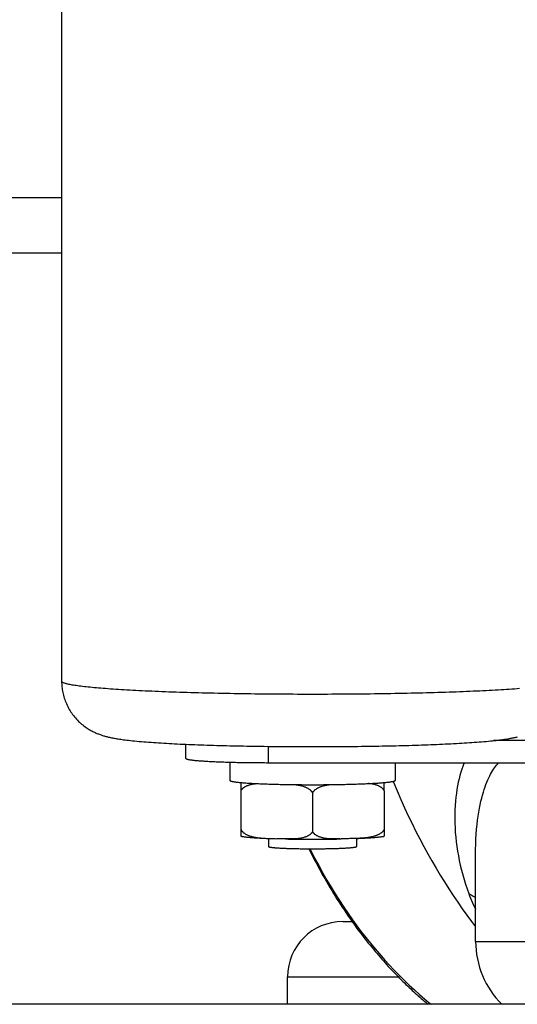
# Model space of a CAD drawing. Units: millimetres. Extents: x -1577 to 3662, y -188 to 4249.
# Drawn here: x 1589 to 1634, y 1987 to 2077 of the extents above; entities that cross this region are included whole.
import ezdxf

# ---------------------------------------------------------------- set-up
doc = ezdxf.new("R2010")
doc.units = ezdxf.units.MM
doc.header["$LTSCALE"] = 19.36
doc.layers.get('0').update_dxf_attribs({"linetype": 'CONTINUOUS'})
doc.layers.add('1', color=7, linetype='CONTINUOUS')

msp = doc.modelspace()

# ---------------------------------------------------------------- linework, layer by layer
at = {"color": 7, "linetype": 'Continuous'}
for p, q in [((1592.76, 2105.017), (1592.76, 2016.538)), ((1592.76, 2060.35), (1521.568, 2060.35)), ((1592.76, 2055.35), (1524.068, 2055.35)), ((1638.51, 2011.153), (1631.93, 2011.153)), ((1604.01, 2009.548), (1604.01, 2010.826)), ((1608.01, 2009.201), (1608.01, 2007.551)), ((1611.51, 2009.155), (1639.01, 2009.155)), ((1623.01, 2009.155), (1623.01, 2007.551)), ((1609.01, 2007.355), (1609.01, 2002.491)), ((1622.01, 2006.607), (1622.01, 2007.355)), ((1622.01, 2006.607), (1622.01, 2003.108)), ((1615.51, 2006.411), (1615.51, 2002.911)), ((1622.01, 2003.108), (1622.01, 2002.491)), ((1611.51, 2002.287), (1611.51, 2001.559)), ((1613.165, 2002.239), (1613.022, 2002.241)), ((1619.51, 2002.287), (1619.51, 2001.559)), ((1630.297, 2000.902), (1630.297, 2000.908)), ((1630.297, 1992.95), (1630.297, 2000.908)), ((1618.248, 1994.75), (1619.095, 1994.75))]:
    msp.add_line(p, q, dxfattribs=at)
at = {"color": 9, "linetype": 'Continuous'}
for p, q in [((1611.51, 2009.155), (1611.51, 2010.633)), ((1630.297, 1992.95), (1639.747, 1992.95)), ((1613.247, 1989.75), (1623.271, 1989.75))]:
    msp.add_line(p, q, dxfattribs=at)
at = {"color": 3, "linetype": 'Continuous'}
msp.add_line((1714.747, 1987.25), (1214.747, 1987.25), dxfattribs=at)
at = {"color": 7, "linetype": 'Continuous'}
for points in [[(1592.76, 2016.538), (1592.761, 2016.41), (1592.766, 2016.282), (1592.774, 2016.155), (1592.786, 2016.028), (1592.8, 2015.902), (1592.818, 2015.776), (1592.839, 2015.649), (1592.863, 2015.523), (1592.891, 2015.396), (1592.922, 2015.267), (1592.958, 2015.139), (1592.996, 2015.012), (1593.036, 2014.891), (1593.079, 2014.772), (1593.127, 2014.647), (1593.185, 2014.511), (1593.249, 2014.37), (1593.316, 2014.233), (1593.385, 2014.104), (1593.456, 2013.979), (1593.529, 2013.859), (1593.601, 2013.746), (1593.674, 2013.639), (1593.751, 2013.532), (1593.831, 2013.427), (1593.914, 2013.323), (1594.002, 2013.218), (1594.099, 2013.11), (1594.202, 2013.002), (1594.302, 2012.902), (1594.393, 2012.815), (1594.481, 2012.736), (1594.573, 2012.656), (1594.675, 2012.572), (1594.782, 2012.489), (1594.886, 2012.412), (1594.985, 2012.343), (1595.08, 2012.279), (1595.171, 2012.221), (1595.253, 2012.171), (1595.33, 2012.126), (1595.408, 2012.081), (1595.492, 2012.036), (1595.577, 2011.991), (1595.66, 2011.95), (1595.738, 2011.912), (1595.813, 2011.877), (1595.887, 2011.844), (1595.96, 2011.813), (1596.031, 2011.784), (1596.103, 2011.755), (1596.178, 2011.727), (1596.254, 2011.699), (1596.329, 2011.672), (1596.402, 2011.648), (1596.474, 2011.624), (1596.546, 2011.602), (1596.618, 2011.58), (1596.69, 2011.56), (1596.764, 2011.539), (1596.844, 2011.518), (1596.926, 2011.497), (1597.01, 2011.476), (1597.095, 2011.456), (1597.182, 2011.437), (1597.271, 2011.418), (1597.363, 2011.399), (1597.459, 2011.38), (1597.557, 2011.362), (1597.659, 2011.344), (1597.765, 2011.326), (1597.875, 2011.308), (1597.991, 2011.29), (1598.113, 2011.272), (1598.241, 2011.254), (1598.375, 2011.236), (1598.517, 2011.218), (1598.668, 2011.2), (1598.83, 2011.181), (1599.002, 2011.162), (1599.184, 2011.143), (1599.376, 2011.123), (1599.578, 2011.104), (1599.786, 2011.085), (1599.996, 2011.067), (1600.212, 2011.049), (1600.429, 2011.032), (1600.647, 2011.016), (1600.867, 2011), (1601.09, 2010.984), (1601.317, 2010.969), (1601.547, 2010.954), (1601.78, 2010.94), (1602.017, 2010.926), (1602.256, 2010.912), (1602.499, 2010.899), (1602.746, 2010.886), (1602.995, 2010.873), (1603.248, 2010.86), (1603.504, 2010.848), (1603.764, 2010.837), (1604.027, 2010.825), (1604.293, 2010.814), (1604.561, 2010.803), (1604.834, 2010.792), (1605.109, 2010.782), (1605.387, 2010.772), (1605.667, 2010.762), (1605.951, 2010.753), (1606.238, 2010.744), (1606.527, 2010.735), (1606.818, 2010.726), (1607.113, 2010.718), (1607.409, 2010.71), (1607.709, 2010.702), (1608.01, 2010.695), (1608.314, 2010.688), (1608.619, 2010.681), (1608.927, 2010.674), (1609.237, 2010.668), (1609.548, 2010.662), (1609.862, 2010.657), (1610.177, 2010.651), (1610.493, 2010.647), (1610.812, 2010.642), (1611.131, 2010.637), (1611.452, 2010.633), (1611.774, 2010.63), (1612.097, 2010.626), (1612.422, 2010.623), (1612.747, 2010.62), (1613.073, 2010.618), (1613.399, 2010.616), (1613.727, 2010.614), (1614.055, 2010.612), (1614.383, 2010.611), (1614.712, 2010.61), (1615.041, 2010.61), (1615.37, 2010.609), (1615.699, 2010.609), (1616.028, 2010.61), (1616.357, 2010.61), (1616.685, 2010.611), (1617.013, 2010.613), (1617.341, 2010.614), (1617.668, 2010.616), (1617.995, 2010.618), (1618.321, 2010.621), (1618.646, 2010.624), (1618.97, 2010.627), (1619.293, 2010.63), (1619.615, 2010.634), (1619.935, 2010.638), (1620.254, 2010.643), (1620.572, 2010.647), (1620.889, 2010.652), (1621.203, 2010.658), (1621.516, 2010.663), (1621.828, 2010.669), (1622.137, 2010.675), (1622.444, 2010.682), (1622.75, 2010.689), (1623.053, 2010.696), (1623.354, 2010.703), (1623.652, 2010.711), (1623.948, 2010.719), (1624.242, 2010.727), (1624.533, 2010.736), (1624.822, 2010.745), (1625.108, 2010.754), (1625.391, 2010.763), (1625.671, 2010.773), (1625.949, 2010.783), (1626.223, 2010.794), (1626.494, 2010.804), (1626.763, 2010.815), (1627.028, 2010.827), (1627.29, 2010.838), (1627.549, 2010.85), (1627.804, 2010.862), (1628.056, 2010.875), (1628.305, 2010.887), (1628.551, 2010.9), (1628.793, 2010.914), (1629.032, 2010.927), (1629.267, 2010.941), (1629.5, 2010.956), (1629.729, 2010.971), (1629.955, 2010.986), (1630.177, 2011.001), (1630.396, 2011.017), (1630.613, 2011.034), (1630.831, 2011.051), (1631.046, 2011.069), (1631.254, 2011.087), (1631.457, 2011.105), (1631.653, 2011.124), (1631.838, 2011.143), (1632.01, 2011.161)], [(1632.01, 2011.161), (1632.172, 2011.179), (1632.324, 2011.196), (1632.465, 2011.213), (1632.598, 2011.23), (1632.725, 2011.247), (1632.845, 2011.263), (1632.959, 2011.28), (1633.069, 2011.296), (1633.173, 2011.313), (1633.272, 2011.329), (1633.368, 2011.345), (1633.461, 2011.362), (1633.551, 2011.378), (1633.637, 2011.395), (1633.72, 2011.412), (1633.8, 2011.429), (1633.878, 2011.446), (1633.955, 2011.463), (1634.031, 2011.481), (1634.104, 2011.499)], [(1604.01, 2009.548), (1604.012, 2009.539), (1604.018, 2009.53), (1604.027, 2009.521), (1604.041, 2009.512), (1604.058, 2009.503), (1604.08, 2009.494), (1604.105, 2009.485), (1604.134, 2009.477), (1604.167, 2009.468), (1604.203, 2009.459), (1604.244, 2009.451), (1604.288, 2009.442), (1604.336, 2009.433), (1604.388, 2009.425), (1604.443, 2009.416), (1604.502, 2009.408), (1604.565, 2009.4), (1604.631, 2009.391), (1604.701, 2009.383), (1604.774, 2009.375), (1604.851, 2009.367), (1604.931, 2009.359), (1605.015, 2009.352), (1605.102, 2009.344), (1605.192, 2009.336), (1605.286, 2009.329), (1605.383, 2009.321), (1605.483, 2009.314), (1605.586, 2009.307), (1605.692, 2009.3), (1605.801, 2009.293), (1605.914, 2009.286), (1606.029, 2009.28), (1606.147, 2009.273), (1606.267, 2009.267), (1606.391, 2009.261), (1606.517, 2009.255), (1606.646, 2009.249), (1606.777, 2009.243), (1606.91, 2009.238), (1607.046, 2009.232), (1607.185, 2009.227), (1607.325, 2009.222), (1607.468, 2009.217), (1607.613, 2009.212), (1607.76, 2009.208), (1607.909, 2009.203), (1608.059, 2009.199), (1608.212, 2009.195), (1608.366, 2009.191), (1608.522, 2009.188), (1608.679, 2009.184), (1608.838, 2009.181), (1608.998, 2009.178), (1609.16, 2009.175), (1609.323, 2009.172), (1609.486, 2009.17), (1609.651, 2009.168), (1609.817, 2009.165), (1609.984, 2009.163), (1610.151, 2009.162), (1610.32, 2009.16), (1610.489, 2009.159), (1610.658, 2009.158), (1610.828, 2009.157), (1610.998, 2009.156), (1611.168, 2009.156), (1611.339, 2009.155), (1611.51, 2009.155)], [(1608.01, 2007.551), (1608.01, 2007.546), (1608.014, 2007.537), (1608.021, 2007.529), (1608.033, 2007.52), (1608.048, 2007.511), (1608.066, 2007.503), (1608.088, 2007.494), (1608.114, 2007.485), (1608.144, 2007.477), (1608.177, 2007.468), (1608.214, 2007.46), (1608.255, 2007.451), (1608.299, 2007.443), (1608.347, 2007.434), (1608.398, 2007.426), (1608.453, 2007.418), (1608.511, 2007.409), (1608.573, 2007.401), (1608.638, 2007.393), (1608.707, 2007.385), (1608.779, 2007.377), (1608.854, 2007.37), (1608.933, 2007.362)], [(1622.005, 2007.354), (1622.087, 2007.362), (1622.166, 2007.37), (1622.241, 2007.377), (1622.313, 2007.385), (1622.382, 2007.393), (1622.447, 2007.401), (1622.509, 2007.409), (1622.567, 2007.418), (1622.622, 2007.426), (1622.673, 2007.434), (1622.721, 2007.443), (1622.765, 2007.451), (1622.806, 2007.46), (1622.842, 2007.468), (1622.876, 2007.477), (1622.905, 2007.485), (1622.931, 2007.494), (1622.954, 2007.503), (1622.972, 2007.511), (1622.987, 2007.52), (1622.998, 2007.529), (1623.006, 2007.537), (1623.009, 2007.546), (1623.01, 2007.551)], [(1608.933, 2007.362), (1609.015, 2007.354), (1609.1, 2007.347), (1609.188, 2007.339), (1609.28, 2007.332), (1609.374, 2007.325), (1609.472, 2007.318), (1609.572, 2007.311), (1609.676, 2007.304), (1609.782, 2007.297), (1609.892, 2007.29), (1610.004, 2007.284), (1610.119, 2007.278), (1610.236, 2007.271), (1610.356, 2007.265), (1610.479, 2007.259), (1610.604, 2007.254), (1610.732, 2007.248), (1610.862, 2007.242), (1610.994, 2007.237), (1611.129, 2007.232), (1611.265, 2007.227), (1611.404, 2007.222), (1611.545, 2007.217), (1611.688, 2007.213), (1611.832, 2007.208), (1611.979, 2007.204), (1612.127, 2007.2), (1612.277, 2007.196), (1612.429, 2007.193), (1612.582, 2007.189), (1612.736, 2007.186), (1612.892, 2007.183), (1613.05, 2007.18), (1613.208, 2007.177), (1613.368, 2007.174), (1613.528, 2007.172), (1613.69, 2007.17), (1613.853, 2007.168), (1614.016, 2007.166), (1614.18, 2007.164), (1614.345, 2007.163), (1614.51, 2007.162), (1614.676, 2007.16), (1614.842, 2007.16), (1615.009, 2007.159), (1615.176, 2007.158), (1615.343, 2007.158), (1615.51, 2007.158)], [(1609.01, 2006.607), (1609.023, 2006.631), (1609.037, 2006.654), (1609.052, 2006.677), (1609.069, 2006.701), (1609.087, 2006.724), (1609.106, 2006.748), (1609.127, 2006.772), (1609.15, 2006.796), (1609.175, 2006.82), (1609.201, 2006.844), (1609.23, 2006.868), (1609.26, 2006.892), (1609.292, 2006.916), (1609.327, 2006.939), (1609.364, 2006.962), (1609.403, 2006.985), (1609.444, 2007.008), (1609.488, 2007.03), (1609.534, 2007.051), (1609.583, 2007.072), (1609.635, 2007.092), (1609.689, 2007.112), (1609.746, 2007.13), (1609.806, 2007.148), (1609.868, 2007.165), (1609.934, 2007.181), (1610.003, 2007.196), (1610.074, 2007.21), (1610.149, 2007.222), (1610.228, 2007.234), (1610.31, 2007.244), (1610.395, 2007.253), (1610.47, 2007.26)], [(1613.935, 2007.167), (1613.94, 2007.166), (1614.033, 2007.154), (1614.122, 2007.141), (1614.208, 2007.127), (1614.29, 2007.111), (1614.368, 2007.095), (1614.443, 2007.078), (1614.515, 2007.06), (1614.584, 2007.041), (1614.65, 2007.021), (1614.713, 2007), (1614.773, 2006.979), (1614.83, 2006.957), (1614.884, 2006.934), (1614.936, 2006.911), (1614.984, 2006.887), (1615.031, 2006.863), (1615.075, 2006.838), (1615.116, 2006.813), (1615.155, 2006.788), (1615.192, 2006.762), (1615.227, 2006.736), (1615.259, 2006.711), (1615.29, 2006.685), (1615.318, 2006.659), (1615.345, 2006.634), (1615.369, 2006.608), (1615.392, 2006.583), (1615.413, 2006.558), (1615.433, 2006.533), (1615.451, 2006.508), (1615.468, 2006.483), (1615.483, 2006.459), (1615.497, 2006.435), (1615.51, 2006.411)], [(1615.51, 2007.158), (1615.677, 2007.158), (1615.844, 2007.158), (1616.011, 2007.159), (1616.177, 2007.16), (1616.344, 2007.16), (1616.51, 2007.162), (1616.675, 2007.163), (1616.84, 2007.164), (1617.004, 2007.166), (1617.167, 2007.168), (1617.33, 2007.17), (1617.491, 2007.172), (1617.652, 2007.174), (1617.812, 2007.177), (1617.97, 2007.18), (1618.127, 2007.183), (1618.283, 2007.186), (1618.438, 2007.189), (1618.591, 2007.193), (1618.742, 2007.196), (1618.892, 2007.2), (1619.041, 2007.204), (1619.187, 2007.208), (1619.332, 2007.213), (1619.475, 2007.217), (1619.616, 2007.222), (1619.754, 2007.227), (1619.891, 2007.232), (1620.026, 2007.237), (1620.158, 2007.242), (1620.288, 2007.248), (1620.416, 2007.254), (1620.541, 2007.259), (1620.663, 2007.265), (1620.784, 2007.271), (1620.901, 2007.278), (1621.016, 2007.284), (1621.128, 2007.29), (1621.237, 2007.297), (1621.344, 2007.304), (1621.447, 2007.311), (1621.548, 2007.318), (1621.645, 2007.325), (1621.74, 2007.332), (1621.832, 2007.339), (1621.92, 2007.347), (1622.005, 2007.354)], [(1615.51, 2006.411), (1615.523, 2006.435), (1615.537, 2006.459), (1615.552, 2006.483), (1615.569, 2006.508), (1615.587, 2006.533), (1615.606, 2006.558), (1615.627, 2006.583), (1615.65, 2006.608), (1615.675, 2006.633), (1615.701, 2006.659), (1615.73, 2006.685), (1615.76, 2006.711), (1615.792, 2006.736), (1615.827, 2006.762), (1615.864, 2006.787), (1615.903, 2006.813), (1615.944, 2006.838), (1615.988, 2006.862), (1616.034, 2006.887), (1616.083, 2006.91), (1616.135, 2006.934), (1616.189, 2006.956), (1616.246, 2006.979), (1616.306, 2007), (1616.368, 2007.021), (1616.434, 2007.041), (1616.503, 2007.06), (1616.574, 2007.078), (1616.649, 2007.095), (1616.728, 2007.111), (1616.81, 2007.126), (1616.895, 2007.14), (1616.984, 2007.154), (1617.077, 2007.166), (1617.085, 2007.167)], [(1622.01, 2006.607), (1621.997, 2006.631), (1621.983, 2006.654), (1621.968, 2006.677), (1621.951, 2006.701), (1621.933, 2006.724), (1621.914, 2006.748), (1621.892, 2006.772), (1621.87, 2006.796), (1621.845, 2006.82), (1621.818, 2006.844), (1621.79, 2006.868), (1621.76, 2006.892), (1621.727, 2006.916), (1621.693, 2006.939), (1621.656, 2006.962), (1621.617, 2006.985), (1621.575, 2007.008), (1621.532, 2007.03), (1621.485, 2007.051), (1621.436, 2007.072), (1621.385, 2007.092), (1621.331, 2007.112), (1621.274, 2007.131), (1621.214, 2007.148), (1621.151, 2007.165), (1621.086, 2007.181), (1621.017, 2007.196), (1620.945, 2007.21), (1620.87, 2007.222), (1620.792, 2007.234), (1620.71, 2007.244), (1620.625, 2007.253), (1620.549, 2007.26)], [(1609.01, 2003.108), (1609.023, 2003.084), (1609.037, 2003.06), (1609.052, 2003.035), (1609.069, 2003.011), (1609.087, 2002.986), (1609.106, 2002.961), (1609.128, 2002.936), (1609.15, 2002.911), (1609.175, 2002.885), (1609.201, 2002.859), (1609.23, 2002.834), (1609.26, 2002.808), (1609.293, 2002.782), (1609.327, 2002.756), (1609.364, 2002.731), (1609.403, 2002.706), (1609.445, 2002.681), (1609.489, 2002.656), (1609.535, 2002.632), (1609.584, 2002.608), (1609.636, 2002.585), (1609.69, 2002.562), (1609.747, 2002.54), (1609.807, 2002.518), (1609.87, 2002.498), (1609.935, 2002.478), (1610.004, 2002.459), (1610.076, 2002.441), (1610.151, 2002.423), (1610.23, 2002.407), (1610.312, 2002.392), (1610.397, 2002.378), (1610.487, 2002.365), (1610.58, 2002.352), (1610.677, 2002.341), (1610.779, 2002.331), (1610.885, 2002.322), (1610.996, 2002.314), (1611.111, 2002.306), (1611.231, 2002.299), (1611.355, 2002.294), (1611.431, 2002.29)], [(1622.01, 2003.108), (1621.997, 2003.084), (1621.983, 2003.06), (1621.968, 2003.035), (1621.951, 2003.011), (1621.933, 2002.986), (1621.913, 2002.961), (1621.892, 2002.936), (1621.869, 2002.911), (1621.845, 2002.885), (1621.818, 2002.859), (1621.79, 2002.834), (1621.759, 2002.808), (1621.727, 2002.782), (1621.692, 2002.756), (1621.655, 2002.731), (1621.616, 2002.706), (1621.575, 2002.681), (1621.531, 2002.656), (1621.484, 2002.632), (1621.436, 2002.608), (1621.384, 2002.585), (1621.33, 2002.562), (1621.273, 2002.54), (1621.213, 2002.518), (1621.15, 2002.498), (1621.084, 2002.478), (1621.015, 2002.459), (1620.943, 2002.441), (1620.868, 2002.423), (1620.79, 2002.407), (1620.708, 2002.392), (1620.622, 2002.378), (1620.533, 2002.365), (1620.44, 2002.352), (1620.343, 2002.341), (1620.241, 2002.331), (1620.135, 2002.322), (1620.024, 2002.314), (1619.909, 2002.306), (1619.789, 2002.299), (1619.665, 2002.294)], [(1609.01, 2002.491), (1609.025, 2002.488), (1609.059, 2002.482), (1609.095, 2002.475), (1609.132, 2002.469), (1609.172, 2002.462), (1609.214, 2002.456), (1609.258, 2002.449), (1609.306, 2002.443), (1609.356, 2002.436), (1609.411, 2002.429), (1609.469, 2002.422), (1609.532, 2002.415), (1609.6, 2002.408), (1609.674, 2002.401), (1609.754, 2002.393), (1609.839, 2002.385), (1609.929, 2002.378), (1610.023, 2002.37), (1610.119, 2002.363), (1610.217, 2002.356), (1610.318, 2002.349), (1610.42, 2002.342), (1610.525, 2002.336), (1610.633, 2002.329), (1610.743, 2002.323), (1610.855, 2002.317), (1610.969, 2002.311), (1611.086, 2002.305), (1611.204, 2002.3), (1611.325, 2002.295), (1611.481, 2002.288)], [(1611.481, 2002.288), (1611.609, 2002.283), (1611.739, 2002.279), (1611.999, 2002.271)], [(1611.999, 2002.271), (1612.129, 2002.267), (1612.26, 2002.263)], [(1612.781, 2002.247), (1612.521, 2002.255), (1612.39, 2002.259), (1612.26, 2002.263)], [(1613.022, 2002.241), (1612.911, 2002.244), (1612.781, 2002.247)], [(1613.055, 2002.241), (1613.197, 2002.238), (1613.341, 2002.235), (1613.486, 2002.233), (1613.631, 2002.23), (1613.778, 2002.228), (1613.926, 2002.226), (1614.074, 2002.224), (1614.223, 2002.222), (1614.373, 2002.221), (1614.524, 2002.22), (1614.674, 2002.219), (1614.826, 2002.218), (1614.977, 2002.217), (1615.129, 2002.216), (1615.282, 2002.216), (1615.434, 2002.216), (1615.586, 2002.216), (1615.738, 2002.216), (1615.89, 2002.216), (1616.042, 2002.217), (1616.194, 2002.218), (1616.345, 2002.219), (1616.496, 2002.22), (1616.647, 2002.221), (1616.797, 2002.222), (1616.946, 2002.224), (1617.094, 2002.226), (1617.242, 2002.228), (1617.388, 2002.23), (1617.534, 2002.233), (1617.679, 2002.235), (1617.823, 2002.238), (1617.965, 2002.241), (1618.109, 2002.244)], [(1615.51, 2002.911), (1615.497, 2002.888), (1615.483, 2002.865), (1615.468, 2002.841), (1615.451, 2002.818), (1615.433, 2002.794), (1615.413, 2002.77), (1615.392, 2002.747), (1615.369, 2002.723), (1615.345, 2002.699), (1615.318, 2002.675), (1615.29, 2002.651), (1615.259, 2002.627), (1615.227, 2002.603), (1615.192, 2002.579), (1615.155, 2002.556), (1615.116, 2002.533), (1615.075, 2002.511), (1615.031, 2002.489), (1614.984, 2002.467), (1614.936, 2002.446), (1614.884, 2002.426), (1614.83, 2002.407), (1614.773, 2002.388), (1614.713, 2002.37), (1614.65, 2002.353), (1614.584, 2002.337), (1614.515, 2002.322), (1614.443, 2002.309), (1614.368, 2002.296), (1614.29, 2002.285), (1614.208, 2002.274), (1614.122, 2002.265), (1614.033, 2002.257), (1613.94, 2002.251), (1613.843, 2002.246), (1613.741, 2002.242), (1613.635, 2002.239), (1613.524, 2002.237), (1613.409, 2002.237), (1613.289, 2002.237), (1613.165, 2002.239)], [(1617.981, 2002.241), (1617.855, 2002.239), (1617.73, 2002.237), (1617.611, 2002.237), (1617.496, 2002.237), (1617.385, 2002.239), (1617.279, 2002.242), (1617.177, 2002.246), (1617.08, 2002.251), (1616.987, 2002.257), (1616.897, 2002.265), (1616.812, 2002.274), (1616.73, 2002.285), (1616.651, 2002.296), (1616.576, 2002.309), (1616.504, 2002.322), (1616.435, 2002.337), (1616.37, 2002.353), (1616.307, 2002.37), (1616.247, 2002.388), (1616.19, 2002.407), (1616.136, 2002.426), (1616.084, 2002.446), (1616.035, 2002.467), (1615.989, 2002.489), (1615.945, 2002.511), (1615.903, 2002.533), (1615.864, 2002.556), (1615.827, 2002.579), (1615.793, 2002.603), (1615.76, 2002.627), (1615.73, 2002.651), (1615.701, 2002.675), (1615.675, 2002.699), (1615.65, 2002.723), (1615.628, 2002.747), (1615.606, 2002.77), (1615.587, 2002.794), (1615.569, 2002.818), (1615.552, 2002.841), (1615.537, 2002.865), (1615.523, 2002.888), (1615.51, 2002.911)], [(1618.499, 2002.255), (1618.239, 2002.247), (1618.109, 2002.244)], [(1618.76, 2002.263), (1618.629, 2002.259), (1618.499, 2002.255)], [(1619.281, 2002.279), (1619.021, 2002.271), (1618.89, 2002.267), (1618.76, 2002.263)], [(1619.665, 2002.294), (1619.539, 2002.288), (1619.411, 2002.283), (1619.281, 2002.279)], [(1619.588, 2002.29), (1619.687, 2002.294), (1619.807, 2002.3), (1619.925, 2002.305), (1620.041, 2002.311), (1620.155, 2002.316), (1620.266, 2002.322), (1620.375, 2002.329), (1620.482, 2002.335), (1620.586, 2002.341), (1620.689, 2002.348), (1620.788, 2002.355), (1620.886, 2002.362), (1620.982, 2002.369), (1621.076, 2002.376), (1621.164, 2002.384), (1621.247, 2002.391), (1621.326, 2002.399), (1621.399, 2002.406), (1621.465, 2002.413), (1621.527, 2002.42), (1621.584, 2002.426), (1621.638, 2002.433), (1621.688, 2002.439), (1621.735, 2002.446), (1621.779, 2002.452), (1621.82, 2002.458), (1621.859, 2002.464), (1621.896, 2002.47), (1621.931, 2002.476), (1621.964, 2002.483), (1621.996, 2002.489), (1622.01, 2002.491)], [(1611.51, 2001.559), (1611.511, 2001.553), (1611.515, 2001.548), (1611.522, 2001.542), (1611.532, 2001.537), (1611.544, 2001.531), (1611.559, 2001.526), (1611.577, 2001.521), (1611.597, 2001.515), (1611.62, 2001.51), (1611.646, 2001.505), (1611.675, 2001.499), (1611.706, 2001.494), (1611.739, 2001.489), (1611.776, 2001.484), (1611.814, 2001.479), (1611.856, 2001.474), (1611.9, 2001.469), (1611.946, 2001.464), (1611.995, 2001.459), (1612.046, 2001.454), (1612.099, 2001.449), (1612.155, 2001.445), (1612.213, 2001.44), (1612.274, 2001.436), (1612.337, 2001.431), (1612.401, 2001.427), (1612.468, 2001.423), (1612.537, 2001.419), (1612.608, 2001.415), (1612.681, 2001.411), (1612.756, 2001.407), (1612.833, 2001.403), (1612.912, 2001.4), (1612.993, 2001.396), (1613.075, 2001.393), (1613.159, 2001.389), (1613.244, 2001.386), (1613.331, 2001.383), (1613.42, 2001.38), (1613.51, 2001.377), (1613.601, 2001.375), (1613.694, 2001.372), (1613.788, 2001.37), (1613.883, 2001.367), (1613.979, 2001.365), (1614.076, 2001.363), (1614.174, 2001.361), (1614.274, 2001.36), (1614.374, 2001.358), (1614.474, 2001.357), (1614.576, 2001.355), (1614.678, 2001.354), (1614.781, 2001.353), (1614.884, 2001.352), (1614.988, 2001.351), (1615.092, 2001.351), (1615.196, 2001.35), (1615.3, 2001.35), (1615.405, 2001.349), (1615.51, 2001.349), (1615.615, 2001.349), (1615.719, 2001.35), (1615.824, 2001.35), (1615.928, 2001.351), (1616.032, 2001.351), (1616.135, 2001.352), (1616.239, 2001.353), (1616.341, 2001.354), (1616.444, 2001.355), (1616.545, 2001.357), (1616.646, 2001.358), (1616.746, 2001.36), (1616.845, 2001.361), (1616.943, 2001.363), (1617.04, 2001.365), (1617.137, 2001.367), (1617.232, 2001.37), (1617.326, 2001.372), (1617.418, 2001.375), (1617.51, 2001.377), (1617.6, 2001.38), (1617.688, 2001.383), (1617.775, 2001.386), (1617.861, 2001.389), (1617.945, 2001.393), (1618.027, 2001.396), (1618.108, 2001.4), (1618.186, 2001.403), (1618.263, 2001.407), (1618.338, 2001.411), (1618.411, 2001.415), (1618.482, 2001.419), (1618.551, 2001.423), (1618.618, 2001.427), (1618.683, 2001.431), (1618.746, 2001.436), (1618.806, 2001.44), (1618.865, 2001.445), (1618.92, 2001.449), (1618.974, 2001.454), (1619.025, 2001.459), (1619.074, 2001.464), (1619.12, 2001.469), (1619.164, 2001.474), (1619.205, 2001.479), (1619.244, 2001.484), (1619.28, 2001.489), (1619.314, 2001.494), (1619.345, 2001.499), (1619.374, 2001.505), (1619.399, 2001.51), (1619.422, 2001.515), (1619.443, 2001.521), (1619.461, 2001.526), (1619.476, 2001.531), (1619.488, 2001.537), (1619.498, 2001.542), (1619.504, 2001.548), (1619.508, 2001.553), (1619.51, 2001.559)], [(1615.177, 2001.35), (1615.202, 2001.3), (1615.357, 2000.989), (1615.512, 2000.683), (1615.669, 2000.38), (1615.825, 2000.082), (1615.982, 1999.787), (1616.14, 1999.496), (1616.297, 1999.209), (1616.455, 1998.926), (1616.613, 1998.647), (1616.772, 1998.371), (1616.93, 1998.099), (1617.089, 1997.831), (1617.248, 1997.566), (1617.407, 1997.305), (1617.566, 1997.048), (1617.725, 1996.794), (1617.884, 1996.544), (1618.044, 1996.297), (1618.203, 1996.053), (1618.362, 1995.813), (1618.521, 1995.576), (1618.681, 1995.343), (1618.84, 1995.113), (1618.998, 1994.886), (1619.157, 1994.662), (1619.315, 1994.442), (1619.473, 1994.225), (1619.631, 1994.011), (1619.788, 1993.801), (1619.945, 1993.594), (1620.101, 1993.39), (1620.257, 1993.19), (1620.412, 1992.992), (1620.566, 1992.798), (1620.72, 1992.607), (1620.873, 1992.419), (1621.026, 1992.234), (1621.178, 1992.052), (1621.33, 1991.872), (1621.481, 1991.696), (1621.632, 1991.521), (1621.782, 1991.35), (1621.932, 1991.18), (1622.081, 1991.014), (1622.23, 1990.849), (1622.379, 1990.687), (1622.527, 1990.527), (1622.675, 1990.369), (1622.822, 1990.213), (1622.969, 1990.06), (1623.116, 1989.908), (1623.262, 1989.759), (1623.407, 1989.612), (1623.552, 1989.468), (1623.697, 1989.325), (1623.84, 1989.185), (1623.983, 1989.046), (1624.125, 1988.91), (1624.267, 1988.776), (1624.407, 1988.645), (1624.547, 1988.515), (1624.686, 1988.387), (1624.824, 1988.262), (1624.961, 1988.138), (1625.098, 1988.016), (1625.233, 1987.896), (1625.368, 1987.778), (1625.503, 1987.662), (1625.637, 1987.547), (1625.77, 1987.433), (1625.903, 1987.321), (1625.987, 1987.25)]]:
    msp.add_lwpolyline(points, dxfattribs=at)
at = {"color": 9, "linetype": 'Continuous'}
for points in [[(1634.275, 2015.865), (1634.052, 2015.848), (1633.823, 2015.832), (1633.588, 2015.815), (1633.349, 2015.799), (1633.104, 2015.783), (1632.853, 2015.768), (1632.598, 2015.752), (1632.338, 2015.737), (1632.073, 2015.722), (1631.802, 2015.707), (1631.527, 2015.693), (1631.248, 2015.678), (1630.963, 2015.664), (1630.674, 2015.651), (1630.381, 2015.637), (1630.083, 2015.624), (1629.781, 2015.611), (1629.475, 2015.598), (1629.165, 2015.586), (1628.85, 2015.574), (1628.532, 2015.562), (1628.21, 2015.55), (1627.884, 2015.539), (1627.555, 2015.528), (1627.222, 2015.517), (1626.885, 2015.507), (1626.545, 2015.497), (1626.202, 2015.487), (1625.856, 2015.478), (1625.506, 2015.469), (1625.154, 2015.46), (1624.799, 2015.451), (1624.441, 2015.443), (1624.08, 2015.435), (1623.717, 2015.428), (1623.352, 2015.421), (1622.984, 2015.414), (1622.614, 2015.407), (1622.242, 2015.401), (1621.868, 2015.395), (1621.492, 2015.389), (1621.115, 2015.384), (1620.735, 2015.379), (1620.355, 2015.375), (1619.972, 2015.371), (1619.589, 2015.367), (1619.204, 2015.363), (1618.818, 2015.36), (1618.431, 2015.357), (1618.043, 2015.355), (1617.655, 2015.353), (1617.266, 2015.351), (1616.876, 2015.35), (1616.486, 2015.349), (1616.096, 2015.348), (1615.705, 2015.348), (1615.315, 2015.348), (1614.924, 2015.348), (1614.534, 2015.349), (1614.144, 2015.35), (1613.754, 2015.351), (1613.365, 2015.353), (1612.977, 2015.355), (1612.589, 2015.357), (1612.202, 2015.36), (1611.816, 2015.363), (1611.431, 2015.367), (1611.048, 2015.371), (1610.666, 2015.375), (1610.285, 2015.379), (1609.905, 2015.384), (1609.528, 2015.389), (1609.152, 2015.395), (1608.778, 2015.401), (1608.406, 2015.407), (1608.036, 2015.414), (1607.668, 2015.421), (1607.303, 2015.428), (1606.94, 2015.435), (1606.579, 2015.443), (1606.221, 2015.451), (1605.866, 2015.46), (1605.514, 2015.469), (1605.164, 2015.478), (1604.818, 2015.487), (1604.475, 2015.497), (1604.135, 2015.507), (1603.799, 2015.517), (1603.465, 2015.528), (1603.136, 2015.539), (1602.81, 2015.55), (1602.488, 2015.562), (1602.17, 2015.574), (1601.855, 2015.586), (1601.545, 2015.598), (1601.239, 2015.611), (1600.936, 2015.624), (1600.639, 2015.637), (1600.345, 2015.651), (1600.056, 2015.664), (1599.772, 2015.678), (1599.492, 2015.693), (1599.217, 2015.707), (1598.947, 2015.722), (1598.682, 2015.737), (1598.422, 2015.752), (1598.166, 2015.768), (1597.916, 2015.783), (1597.671, 2015.799), (1597.432, 2015.815), (1597.197, 2015.832), (1596.968, 2015.848), (1596.745, 2015.865), (1596.527, 2015.882), (1596.314, 2015.899), (1596.107, 2015.916), (1595.906, 2015.934), (1595.711, 2015.952), (1595.522, 2015.97), (1595.338, 2015.988), (1595.16, 2016.006), (1594.989, 2016.024), (1594.823, 2016.043), (1594.664, 2016.061), (1594.51, 2016.08), (1594.363, 2016.099), (1594.222, 2016.118), (1594.088, 2016.137), (1593.959, 2016.157), (1593.837, 2016.176), (1593.722, 2016.196), (1593.613, 2016.215), (1593.51, 2016.235), (1593.414, 2016.255), (1593.324, 2016.275), (1593.241, 2016.295), (1593.164, 2016.315), (1593.094, 2016.335), (1593.031, 2016.355), (1592.974, 2016.375), (1592.924, 2016.395), (1592.88, 2016.416), (1592.844, 2016.436), (1592.813, 2016.456), (1592.79, 2016.477), (1592.773, 2016.497), (1592.763, 2016.518), (1592.76, 2016.538)], [(1629.256, 2009.155), (1629.222, 2009.073), (1629.129, 2008.822), (1629.039, 2008.561), (1628.954, 2008.288), (1628.873, 2008.002), (1628.797, 2007.703), (1628.727, 2007.392), (1628.662, 2007.068), (1628.603, 2006.732), (1628.551, 2006.383), (1628.506, 2006.023), (1628.469, 2005.652), (1628.44, 2005.27), (1628.419, 2004.88), (1628.407, 2004.482), (1628.404, 2004.077), (1628.411, 2003.666), (1628.427, 2003.252), (1628.453, 2002.833), (1628.489, 2002.412), (1628.535, 2001.988), (1628.59, 2001.562), (1628.655, 2001.135), (1628.73, 2000.707), (1628.815, 2000.277), (1628.909, 1999.849), (1629.013, 1999.42), (1629.126, 1998.992), (1629.248, 1998.566), (1629.38, 1998.142), (1629.52, 1997.719), (1629.669, 1997.299)], [(1630.297, 2000.908), (1630.3, 2001.269), (1630.311, 2001.756), (1630.33, 2002.228), (1630.357, 2002.683), (1630.391, 2003.119), (1630.432, 2003.537), (1630.479, 2003.937), (1630.531, 2004.317), (1630.587, 2004.679), (1630.648, 2005.023), (1630.713, 2005.348), (1630.78, 2005.655), (1630.851, 2005.947), (1630.923, 2006.222), (1630.998, 2006.482), (1631.075, 2006.728), (1631.154, 2006.962), (1631.235, 2007.183), (1631.317, 2007.392), (1631.401, 2007.59), (1631.485, 2007.777), (1631.571, 2007.953), (1631.658, 2008.12), (1631.745, 2008.276), (1631.832, 2008.423), (1631.92, 2008.561), (1632.007, 2008.691), (1632.095, 2008.812), (1632.183, 2008.926), (1632.271, 2009.032), (1632.36, 2009.132), (1632.382, 2009.155)], [(1622.808, 2007.46), (1622.841, 2007.38), (1623.175, 2006.59), (1623.512, 2005.82), (1623.851, 2005.07), (1624.191, 2004.34), (1624.536, 2003.626), (1624.885, 2002.926), (1625.237, 2002.241), (1625.595, 2001.566), (1625.96, 2000.901), (1626.329, 2000.247), (1626.705, 1999.602), (1627.087, 1998.965), (1627.475, 1998.338), (1627.868, 1997.719), (1628.269, 1997.108), (1628.675, 1996.507), (1629.087, 1995.913), (1629.506, 1995.328), (1629.93, 1994.752), (1630.297, 1994.268)], [(1615.267, 2001.35), (1615.34, 2001.204), (1615.701, 2000.502), (1616.066, 1999.819), (1616.435, 1999.153), (1616.808, 1998.503), (1617.184, 1997.87), (1617.564, 1997.251), (1617.949, 1996.647), (1618.337, 1996.058), (1618.729, 1995.481), (1619.126, 1994.917), (1619.526, 1994.367), (1619.931, 1993.828), (1620.341, 1993.3), (1620.755, 1992.784), (1621.174, 1992.278), (1621.599, 1991.782), (1622.028, 1991.296), (1622.464, 1990.819), (1622.906, 1990.351), (1623.354, 1989.892), (1623.809, 1989.442), (1624.271, 1988.999), (1624.74, 1988.565), (1625.217, 1988.137), (1625.701, 1987.717), (1626.194, 1987.304), (1626.261, 1987.25)], [(1629.669, 1997.299), (1629.778, 1997.24), (1629.885, 1997.179), (1629.988, 1997.115), (1630.089, 1997.049), (1630.187, 1996.98), (1630.282, 1996.91), (1630.297, 1996.897)], [(1629.669, 1997.299), (1629.748, 1997.09), (1629.832, 1996.88), (1629.92, 1996.668), (1630.014, 1996.456), (1630.113, 1996.242), (1630.216, 1996.028), (1630.297, 1995.868)]]:
    msp.add_lwpolyline(points, dxfattribs=at)
at = {"color": 7, "linetype": 'Continuous'}
for centre, radius, start, end in [((1618.247, 1989.75), 5, 90, 180), ((1638.297, 1992.95), 8, 180, 225.44185)]:
    msp.add_arc(centre, radius, start, end, dxfattribs=at)
at = {"layer": '1', "color": 7, "linetype": 'Continuous'}
msp.add_line((1613.247, 1987.25), (1613.247, 1989.75), dxfattribs=at)

doc.saveas('drawing.dxf')
